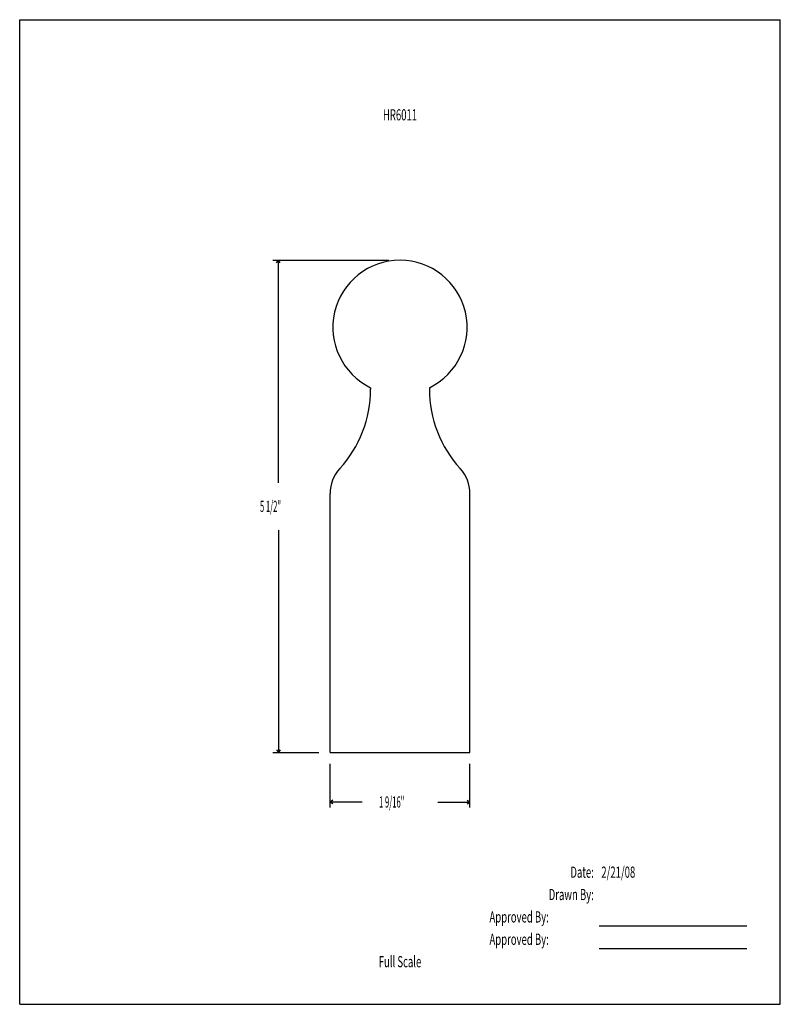
# Model space of a CAD drawing. Units: inches. Extents: x -4.3 to 4.2, y -5.6 to 5.4.
import ezdxf
from ezdxf.enums import TextEntityAlignment as Align

# ---------------------------------------------------------------- set-up
doc = ezdxf.new("R2010")
doc.units = ezdxf.units.IN
doc.header["$MEASUREMENT"] = 0
doc.linetypes.add('Continuous2', pattern=[0])
doc.layers.add('Unnamed Level 1', color=1, linetype='Continuous')
doc.styles.add('MCStick_A0.500000_S0.000000', font='Simplex', dxfattribs={"width": 0.5})
doc.styles.add('MCStick_A0.625000_S0.000000', font='Simplex', dxfattribs={"width": 0.625})

msp = doc.modelspace()

# ---------------------------------------------------------------- linework, layer by layer
at = {"layer": 'Unnamed Level 1', "color": 18, "linetype": 'Continuous2', "lineweight": -3, "true_color": 0x000000}
for p, q in [((-4.25, -5.563), (-4.25, 5.437)), ((-4.25, 5.437), (4.25, 5.437)), ((4.25, -5.563), (4.25, 5.437)), ((-0.329, 1.326), (-0.329, 1.308)), ((0.329, 1.326), (0.329, 1.308)), ((-0.781, -2.75), (-0.781, 0.144)), ((0.781, -2.75), (0.781, 0.144)), ((-0.781, -2.75), (0.781, -2.75)), ((-4.25, -5.563), (4.25, -5.563))]:
    msp.add_line(p, q, dxfattribs=at)
at = {"layer": 'Unnamed Level 1', "color": 5, "linetype": 'Continuous2', "lineweight": -3, "true_color": 0x0000ff}
for p, q in [((-1.421, 2.75), (-0.125, 2.75)), ((-1.379, 2.719), (-1.358, 2.75)), ((-1.379, 2.719), (-1.358, 2.75)), ((-1.379, 2.719), (-1.358, 2.75)), ((-1.379, 2.719), (-1.358, 2.75)), ((-1.338, 2.719), (-1.358, 2.75)), ((-1.338, 2.719), (-1.358, 2.75)), ((-1.358, 0.264), (-1.358, 2.75)), ((-1.338, 2.719), (-1.358, 2.75)), ((-1.338, 2.719), (-1.358, 2.75)), ((-1.358, -0.264), (-1.358, -2.75)), ((-1.421, -2.75), (-0.906, -2.75)), ((-1.379, -2.719), (-1.358, -2.75)), ((-1.379, -2.719), (-1.358, -2.75)), ((-1.379, -2.719), (-1.358, -2.75)), ((-1.379, -2.719), (-1.358, -2.75)), ((-1.338, -2.719), (-1.358, -2.75)), ((-1.338, -2.719), (-1.358, -2.75)), ((-1.338, -2.719), (-1.358, -2.75)), ((-1.338, -2.719), (-1.358, -2.75)), ((-0.781, -3.365), (-0.781, -2.875)), ((0.781, -3.365), (0.781, -2.875)), ((-0.75, -3.282), (-0.781, -3.303)), ((-0.75, -3.282), (-0.781, -3.303)), ((-0.75, -3.282), (-0.781, -3.303)), ((-0.75, -3.282), (-0.781, -3.303)), ((0.75, -3.282), (0.781, -3.303)), ((0.75, -3.282), (0.781, -3.303)), ((0.75, -3.282), (0.781, -3.303)), ((0.75, -3.282), (0.781, -3.303)), ((-0.75, -3.324), (-0.781, -3.303)), ((-0.422, -3.303), (-0.781, -3.303)), ((-0.75, -3.324), (-0.781, -3.303)), ((-0.75, -3.324), (-0.781, -3.303)), ((-0.75, -3.324), (-0.781, -3.303)), ((0.422, -3.303), (0.781, -3.303)), ((0.75, -3.324), (0.781, -3.303)), ((0.75, -3.324), (0.781, -3.303)), ((0.75, -3.324), (0.781, -3.303)), ((0.75, -3.324), (0.781, -3.303))]:
    msp.add_line(p, q, dxfattribs=at)
at = {"layer": 'Unnamed Level 1', "color": 176, "linetype": 'Continuous2', "lineweight": -3, "true_color": 0x000080}
for p, q in [((2.226, -4.688), (3.875, -4.688)), ((2.226, -4.938), (3.875, -4.938))]:
    msp.add_line(p, q, dxfattribs=at)
at = {"layer": 'Unnamed Level 1', "color": 18, "linetype": 'Continuous2', "lineweight": -3, "true_color": 0x000000}
for centre, radius, start, end in [((0, 2), 0.75, 296.0027, 243.9973), ((-1.641, 1.308), 1.312, 317.5373, 360), ((1.641, 1.308), 1.312, 180, 222.4628), ((-0.369, 0.144), 0.412, 137.5373, 180), ((0.369, 0.144), 0.412, 360, 42.4628)]:
    msp.add_arc(centre, radius, start, end, dxfattribs=at)

# ---------------------------------------------------------------- texts
at = {"layer": 'Unnamed Level 1', "color": 176, "linetype": 'Continuous2', "lineweight": -3, "true_color": 0x000080, "style": 'MCStick_A0.625000_S0.000000', "width": 0.625}
msp.add_text('HR6011', height=0.125, dxfattribs=at).set_placement((0, 4.437), align=Align.TOP_CENTER)
at = {"layer": 'Unnamed Level 1', "color": 5, "linetype": 'Continuous2', "lineweight": -3, "true_color": 0x0000ff, "style": 'MCStick_A0.500000_S0.000000', "width": 0.5}
for s, p in [('5 1/2"', (-1.565, -0.062)), ('1 9/16"', (-0.234, -3.365))]:
    msp.add_text(s, height=0.125, dxfattribs=at).set_placement(p)
at = {"layer": 'Unnamed Level 1', "color": 176, "linetype": 'Continuous2', "lineweight": -3, "true_color": 0x000080, "style": 'MCStick_A0.625000_S0.000000', "width": 0.625}
for s, p in [('Date:', (2.166, -4.188)), ('Drawn By:', (2.166, -4.438))]:
    msp.add_text(s, height=0.125, dxfattribs=at).set_placement(p, align=Align.BOTTOM_RIGHT)
for s, p in [(' 2/21/08', (2.226, -4.188)), ('Approved By:', (1, -4.688)), ('Approved By:', (1, -4.938))]:
    msp.add_text(s, height=0.125, dxfattribs=at).set_placement(p, align=Align.BOTTOM_LEFT)
msp.add_text('Full Scale', height=0.125, dxfattribs=at).set_placement((0, -5.188), align=Align.BOTTOM_CENTER)

doc.saveas('drawing.dxf')
